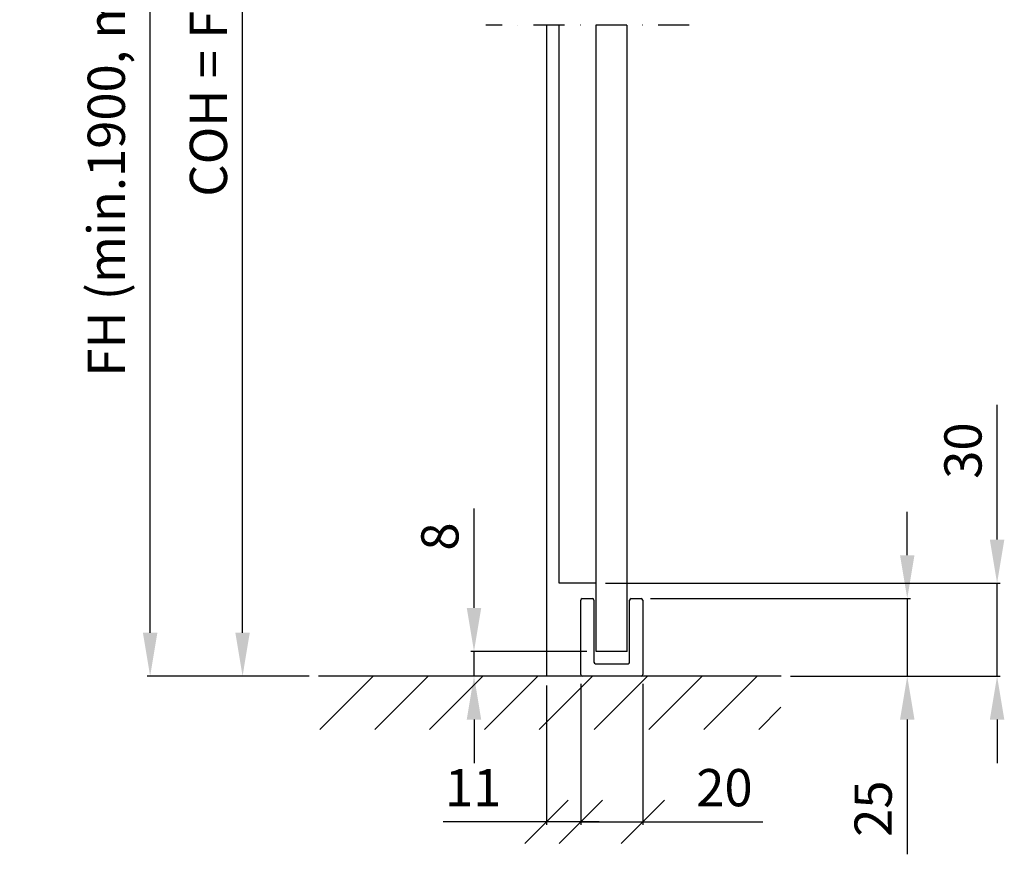
# Model space of a CAD drawing. Extents: x -975 to 5368, y -952 to 916.
# Drawn here: x -968 to -650, y 245 to 514 of the extents above; entities that cross this region are included whole.
import ezdxf

# ---------------------------------------------------------------- set-up
doc = ezdxf.new("R2010")
doc.units = 0
doc.header["$LTSCALE"] = 20
doc.header["$MEASUREMENT"] = 0
doc.linetypes.add('DASHDOT', pattern=[1, 0.5, -0.25, 0, -0.25])
doc.layers.get('0').update_dxf_attribs({"linetype": 'CONTINUOUS'})
doc.layers.add('Glass', color=7, linetype='CONTINUOUS')
doc.layers.add('Measurement', color=126, linetype='CONTINUOUS')
doc.styles.add('MEASURE', font='isocp.shx')
doc.styles.get("Standard").update_dxf_attribs({"font": 'iso.shx'})
doc.dimstyles.new('ACDIM', dxfattribs={"dimscale": 0, "dimtxt": 2, "dimasz": 2, "dimexe": 2, "dimexo": 2, "dimgap": 1, "dimtad": 1, "dimdec": 0, "dimdsep": 46, "dimtxsty": 'MEASURE', "dimcen": 6, "dimdle": 6, "dimclrd": 7, "dimclre": 7, "dimclrt": 7, "dimadec": 0, "dimazin": 0, "dimtfac": 1, "dimtdec": 0, "dimtmove": 0, "dimatfit": 3, "dimfxl": 1, "dimtvp": 1, "dimtolj": 1, "dimtzin": 0, "dimarcsym": 0})

# ---------------------------------------------------------------- blocks, each defined once
blk = doc.blocks.new('*D47')
at = {"layer": 'Measurement', "lineweight": -2, "transparency": 16777216}
for p, q in [((-883.64, 683.34), (-896.74, 683.34)), ((-895.74, 316.36), (-895.74, 669.34)), ((-874.26, 302.36), (-896.74, 302.36))]:
    blk.add_line(p, q, dxfattribs=at)
at = {"layer": 'Measurement', "lineweight": 18, "transparency": 16777216}
for points in [[(-898.07, 669.34), (-893.41, 669.34), (-895.74, 683.34)], [(-898.07, 316.36), (-893.41, 316.36), (-895.74, 302.36)]]:
    blk.add_solid(points, dxfattribs=at)
at = {"layer": 'Measurement', "transparency": 16777216, "insert": (-906.74, 492.85), "char_height": 12, "attachment_point": 5, "rotation": 90}
blk.add_mtext('\\A1;COH = FH', dxfattribs=at)
blk = doc.blocks.new('*D48')
at = {"layer": 'Measurement', "lineweight": -2, "transparency": 16777216}
for p, q in [((-883.64, 683.34), (-926.53, 683.34)), ((-925.53, 316.36), (-925.53, 669.34)), ((-874.26, 302.36), (-926.53, 302.36))]:
    blk.add_line(p, q, dxfattribs=at)
at = {"layer": 'Measurement', "lineweight": 18, "transparency": 16777216}
for points in [[(-927.86, 669.34), (-923.19, 669.34), (-925.53, 683.34)], [(-927.86, 316.36), (-923.19, 316.36), (-925.53, 302.36)]]:
    blk.add_solid(points, dxfattribs=at)
at = {"layer": 'Measurement', "transparency": 16777216, "insert": (-939.67, 492.85), "char_height": 12, "attachment_point": 5, "rotation": 90}
blk.add_mtext('\\A1;FH (min.1900, max.3000)', dxfattribs=at)
blk = doc.blocks.new('*D46')
at = {"layer": 'Measurement', "lineweight": -2, "transparency": 16777216}
for p, q in [((-821.13, 324.36), (-821.13, 356.36)), ((-784.73, 310.36), (-822.13, 310.36)), ((-821.13, 302.36), (-821.13, 310.36)), ((-800.73, 302.36), (-822.13, 302.36)), ((-821.13, 288.36), (-821.13, 274.36))]:
    blk.add_line(p, q, dxfattribs=at)
at = {"layer": 'Measurement', "lineweight": 18, "transparency": 16777216}
for points in [[(-823.47, 324.36), (-818.8, 324.36), (-821.13, 310.36)], [(-823.47, 288.36), (-818.8, 288.36), (-821.13, 302.36)]]:
    blk.add_solid(points, dxfattribs=at)
at = {"layer": 'Measurement', "transparency": 16777216, "insert": (-832.13, 347.36), "char_height": 12, "attachment_point": 5, "rotation": 90}
blk.add_mtext('\\A1;8', dxfattribs=at)
blk = doc.blocks.new('*D90')
at = {"layer": 'Measurement', "lineweight": -2, "transparency": 16777216}
for p, q in [((-681.47, 341.36), (-681.47, 355.36)), ((-764.23, 327.36), (-680.47, 327.36)), ((-681.47, 327.36), (-681.47, 302.36)), ((-719.07, 302.36), (-680.47, 302.36)), ((-681.47, 288.36), (-681.47, 244.93))]:
    blk.add_line(p, q, dxfattribs=at)
at = {"layer": 'Measurement', "lineweight": 18, "transparency": 16777216}
for points in [[(-683.8, 341.36), (-679.14, 341.36), (-681.47, 327.36)], [(-683.8, 288.36), (-679.14, 288.36), (-681.47, 302.36)]]:
    blk.add_solid(points, dxfattribs=at)
at = {"layer": 'Measurement', "transparency": 16777216, "insert": (-692.47, 259.65), "char_height": 12, "attachment_point": 5, "rotation": 90}
blk.add_mtext('\\A1;25', dxfattribs=at)
blk = doc.blocks.new('*D91')
at = {"layer": 'Measurement', "lineweight": -2, "transparency": 16777216}
for p, q in [((-652.51, 346.36), (-652.51, 389.79)), ((-778.73, 332.36), (-651.51, 332.36)), ((-652.51, 302.36), (-652.51, 332.36)), ((-719.07, 302.36), (-651.51, 302.36)), ((-652.51, 288.36), (-652.51, 274.36))]:
    blk.add_line(p, q, dxfattribs=at)
at = {"layer": 'Measurement', "lineweight": 18, "transparency": 16777216}
for points in [[(-654.85, 346.36), (-650.18, 346.36), (-652.51, 332.36)], [(-654.85, 288.36), (-650.18, 288.36), (-652.51, 302.36)]]:
    blk.add_solid(points, dxfattribs=at)
at = {"layer": 'Measurement', "transparency": 16777216, "insert": (-663.51, 375.07), "char_height": 12, "attachment_point": 5, "rotation": 90}
blk.add_mtext('\\A1;30', dxfattribs=at)
blk = doc.blocks.new('_Oblique')
at = {"color": 0, "linetype": 'ByBlock', "lineweight": -2}
blk.add_line((-0.5, -0.5), (0.5, 0.5), dxfattribs=at)
blk = doc.blocks.new('*D157')
at = {"layer": 'Measurement', "lineweight": -2, "transparency": 16777216}
for p, q in [((-797.73, 299.36), (-797.73, 254.42)), ((-786.73, 299.86), (-786.73, 254.42)), ((-797.73, 255.42), (-831.06, 255.42)), ((-780.73, 255.42), (-797.73, 255.42))]:
    blk.add_line(p, q, dxfattribs=at)
at = {"layer": 'Measurement', "lineweight": -2, "transparency": 16777216, "xscale": 14, "yscale": 14, "zscale": 14, "rotation": 180}
blk.add_blockref('_Oblique', (-797.73, 255.42), dxfattribs=at)
at = {"layer": 'Measurement', "lineweight": -2, "transparency": 16777216, "xscale": 14, "yscale": 14, "zscale": 14}
blk.add_blockref('_Oblique', (-786.73, 255.42), dxfattribs=at)
at = {"layer": 'Measurement', "transparency": 16777216, "insert": (-821.4, 266.42), "char_height": 12, "attachment_point": 5}
blk.add_mtext('\\A1;11', dxfattribs=at)
blk = doc.blocks.new('*D158')
at = {"layer": 'Measurement', "lineweight": -2, "transparency": 16777216}
for p, q in [((-786.73, 299.86), (-786.73, 254.42)), ((-766.73, 299.86), (-766.73, 254.42)), ((-786.73, 255.42), (-760.73, 255.42)), ((-766.73, 255.42), (-728.07, 255.42))]:
    blk.add_line(p, q, dxfattribs=at)
at = {"layer": 'Measurement', "lineweight": -2, "transparency": 16777216, "xscale": 14, "yscale": 14, "zscale": 14, "rotation": 180}
blk.add_blockref('_Oblique', (-786.73, 255.42), dxfattribs=at)
at = {"layer": 'Measurement', "lineweight": -2, "transparency": 16777216, "xscale": 14, "yscale": 14, "zscale": 14}
blk.add_blockref('_Oblique', (-766.73, 255.42), dxfattribs=at)
at = {"layer": 'Measurement', "transparency": 16777216, "insert": (-740.4, 266.42), "char_height": 12, "attachment_point": 5}
blk.add_mtext('\\A1;20', dxfattribs=at)

msp = doc.modelspace()

# ---------------------------------------------------------------- hatches: boundary and pattern name
h = msp.add_hatch()
h.set_pattern_fill('ANSI31', color=256, scale=100, style=0)
h.set_pattern_definition([(45, (-1170.658, -226.814), (-8.83883, 8.83883), [])])
h.paths.add_polyline_path([(-871.26, 302.36), (-722.18, 302.36), (-722.18, 285.19), (-871.26, 285.19)])

# ---------------------------------------------------------------- linework, layer by layer
at = {"linetype": 'DASHDOT'}
msp.add_line((-751.75, 512.16), (-817.32, 512.16), dxfattribs=at)
for p, q in [((-797.73, 512.16), (-797.73, 302.36)), ((-786.23, 327.36), (-782.98, 327.36)), ((-770.48, 327.36), (-767.23, 327.36)), ((-786.73, 302.86), (-786.73, 326.86)), ((-782.48, 326.86), (-782.48, 306.86)), ((-770.98, 306.86), (-770.98, 326.86)), ((-766.73, 326.86), (-766.73, 302.86)), ((-781.98, 306.36), (-771.48, 306.36)), ((-722.07, 302.36), (-871.26, 302.36)), ((-722.07, 302.36), (-871.26, 302.36)), ((-767.23, 302.36), (-786.23, 302.36))]:
    msp.add_line(p, q)
for centre, start, end in [((-786.23, 326.86), 90, 180), ((-782.98, 326.86), 0, 90), ((-770.48, 326.86), 90, 180), ((-767.23, 326.86), 0, 90), ((-781.98, 306.86), 180, 270), ((-771.48, 306.86), 270, 0), ((-786.23, 302.86), 180, 270), ((-767.23, 302.86), 270, 0)]:
    msp.add_arc(centre, 0.5, start, end)
at = {"layer": 'Glass'}
for p, q in [((-793.73, 332.36), (-793.73, 512.16)), ((-781.73, 310.36), (-781.73, 512.18)), ((-771.73, 310.36), (-771.73, 512.18)), ((-781.73, 332.36), (-793.73, 332.36)), ((-771.73, 310.36), (-781.73, 310.36))]:
    msp.add_line(p, q, dxfattribs=at)
at = {"layer": 'Measurement', "color": 126}
msp.add_line((-786.73, 292.62), (-786.73, 258.65), dxfattribs=at)

# ---------------------------------------------------------------- dimensions: what is measured, and where the dimension line sits
at = {"layer": 'Measurement'}
for base, text, override, picture, middle in [((-925.53, 683.34), 'FH (min.1900, max.3000)', {"dimscale": 1, "dimtxt": 12, "dimasz": 14, "dimexe": 1, "dimexo": 3, "dimgap": 5, "dimdec": 1, "dimtxsty": 'Standard', "dimclrd": 256, "dimclre": 256, "dimclrt": 256, "dimtdec": 1}, '*D48', (-939.67, 492.85)), ((-895.74, 683.34), 'COH = FH', {"dimscale": 1, "dimtxt": 12, "dimasz": 14, "dimexe": 1, "dimexo": 3, "dimgap": 5, "dimtxsty": 'Standard', "dimclrd": 256, "dimclre": 256, "dimclrt": 256, "dimtdec": 1}, '*D47', (-906.74, 492.85))]:
    dim = msp.add_linear_dim(base=base, p1=(-871.26, 302.36), p2=(-880.64, 683.34), angle=90, text=text, dimstyle='ACDIM', override=override, dxfattribs=at)
    dim.commit()
    dim.dimension.update_dxf_attribs({"geometry": picture, "text_midpoint": middle})
for base, p1, p2, picture, middle in [((-652.51, 302.36), (-781.73, 332.36), (-722.07, 302.36), '*D91', (-652.51, 375.07)), ((-821.13, 302.36), (-781.73, 310.36), (-797.73, 302.36), '*D46', (-821.13, 347.36)), ((-681.47, 302.36), (-767.23, 327.36), (-722.07, 302.36), '*D90', (-681.47, 259.65))]:
    dim = msp.add_linear_dim(base=base, p1=p1, p2=p2, angle=90, dimstyle='ACDIM', override={"dimscale": 1, "dimtxt": 12, "dimasz": 14, "dimexe": 1, "dimexo": 3, "dimgap": 5, "dimdec": 0, "dimtxsty": 'Standard', "dimclrd": 256, "dimclre": 256, "dimclrt": 256, "dimtdec": 1}, dxfattribs=at)
    dim.commit()
    dim.dimension.update_dxf_attribs({"geometry": picture, "text_midpoint": middle, "dimtype": 160})
dim = msp.add_linear_dim(base=(-797.73, 255.42), p1=(-786.73, 302.86), p2=(-797.73, 302.36), dimstyle='ACDIM', override={"dimscale": 1, "dimtxt": 12, "dimasz": 14, "dimexe": 1, "dimexo": 3, "dimgap": 5, "dimtxsty": 'Standard', "dimblk1": 'Oblique', "dimblk2": 'Oblique', "dimsah": 1, "dimclrd": 256, "dimclre": 256, "dimclrt": 256, "dimtdec": 1}, dxfattribs=at)
dim.commit()
dim.dimension.update_dxf_attribs({"geometry": '*D157', "text_midpoint": (-821.4, 266.42)})
dim = msp.add_linear_dim(base=(-786.73, 255.42), p1=(-766.73, 302.86), p2=(-786.73, 302.86), dimstyle='ACDIM', override={"dimscale": 1, "dimtxt": 12, "dimasz": 14, "dimexe": 1, "dimexo": 3, "dimgap": 5, "dimtxsty": 'Standard', "dimblk1": 'Oblique', "dimblk2": 'Oblique', "dimsah": 1, "dimclrd": 256, "dimclre": 256, "dimclrt": 256, "dimtdec": 1}, dxfattribs=at)
dim.commit()
dim.dimension.update_dxf_attribs({"geometry": '*D158', "text_midpoint": (-740.4, 255.42), "dimtype": 160})

doc.saveas('drawing.dxf')
